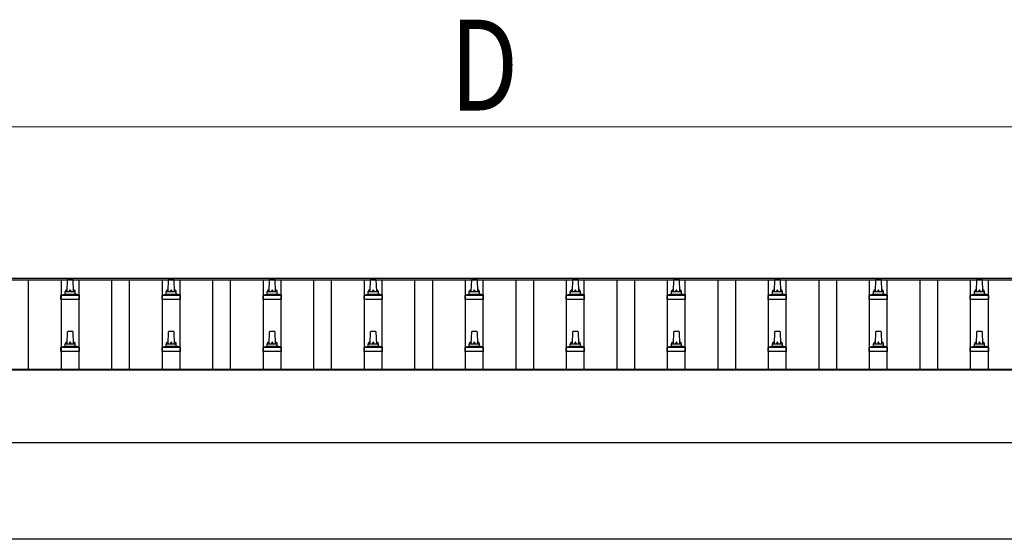
# Model space of a CAD drawing. Units: millimetres. Extents: x 0 to 33640, y 0 to 23760.
# Drawn here: x 7167 to 9116, y 6080 to 7109 of the extents above; entities that cross this region are included whole.
import ezdxf

# ---------------------------------------------------------------- set-up
doc = ezdxf.new("R2010")
doc.units = ezdxf.units.MM
for name, color, linetype, lineweight in [('YKK_13', 4, 'Continuous', 30), ('YKK_A1', 4, 'Continuous', 30), ('YKK_D', 6, 'Continuous', 13)]:
    doc.layers.add(name, color=color, linetype=linetype, lineweight=lineweight)
doc.styles.add('text-b', font='extslim2.shx', dxfattribs={"width": 0.8, "bigfont": 'extfont2.shx'})

msp = doc.modelspace()

# ---------------------------------------------------------------- linework, layer by layer
at = {"layer": 'YKK_13'}
for p, q in [((7260.6, 6570.9), (7261.3, 6594.5)), ((7262.3, 6595.4), (7270.9, 6595.4)), ((7271.9, 6594.5), (7272.6, 6570.9)), ((7460.6, 6570.9), (7461.3, 6594.5)), ((7462.3, 6595.4), (7470.9, 6595.4)), ((7471.9, 6594.5), (7472.6, 6570.9)), ((7660.6, 6570.9), (7661.3, 6594.5)), ((7662.3, 6595.4), (7670.9, 6595.4)), ((7671.9, 6594.5), (7672.6, 6570.9)), ((7860.6, 6570.9), (7861.3, 6594.5)), ((7862.3, 6595.4), (7870.9, 6595.4)), ((7871.9, 6594.5), (7872.6, 6570.9)), ((8060.6, 6570.9), (8061.3, 6594.5)), ((8062.3, 6595.4), (8070.9, 6595.4)), ((8071.9, 6594.5), (8072.6, 6570.9)), ((8260.6, 6570.9), (8261.3, 6594.5)), ((8262.3, 6595.4), (8270.9, 6595.4)), ((8271.9, 6594.5), (8272.6, 6570.9)), ((8460.6, 6570.9), (8461.3, 6594.5)), ((8462.3, 6595.4), (8470.9, 6595.4)), ((8471.9, 6594.5), (8472.6, 6570.9)), ((8660.6, 6570.9), (8661.3, 6594.5)), ((8662.3, 6595.4), (8670.9, 6595.4)), ((8671.9, 6594.5), (8672.6, 6570.9)), ((8860.6, 6570.9), (8861.3, 6594.5)), ((8862.3, 6595.4), (8870.9, 6595.4)), ((8871.9, 6594.5), (8872.6, 6570.9)), ((9060.6, 6570.9), (9061.3, 6594.5)), ((9062.3, 6595.4), (9070.9, 6595.4)), ((9071.9, 6594.5), (9072.6, 6570.9)), ((7256.6, 6566.7), (7256.6, 6570.9)), ((7257.6, 6570.9), (7275.6, 6570.9)), ((7276.6, 6566.7), (7276.6, 6570.9)), ((7456.6, 6566.7), (7456.6, 6570.9)), ((7457.6, 6570.9), (7475.6, 6570.9)), ((7476.6, 6566.7), (7476.6, 6570.9)), ((7656.6, 6566.7), (7656.6, 6570.9)), ((7657.6, 6570.9), (7675.6, 6570.9)), ((7676.6, 6566.7), (7676.6, 6570.9)), ((7856.6, 6566.7), (7856.6, 6570.9)), ((7857.6, 6570.9), (7875.6, 6570.9)), ((7876.6, 6566.7), (7876.6, 6570.9)), ((8056.6, 6566.7), (8056.6, 6570.9)), ((8057.6, 6570.9), (8075.6, 6570.9)), ((8076.6, 6566.7), (8076.6, 6570.9)), ((8256.6, 6566.7), (8256.6, 6570.9)), ((8257.6, 6570.9), (8275.6, 6570.9)), ((8276.6, 6566.7), (8276.6, 6570.9)), ((8456.6, 6566.7), (8456.6, 6570.9)), ((8457.6, 6570.9), (8475.6, 6570.9)), ((8476.6, 6566.7), (8476.6, 6570.9)), ((8656.6, 6566.7), (8656.6, 6570.9)), ((8657.6, 6570.9), (8675.6, 6570.9)), ((8676.6, 6566.7), (8676.6, 6570.9)), ((8856.6, 6566.7), (8856.6, 6570.9)), ((8857.6, 6570.9), (8875.6, 6570.9)), ((8876.6, 6566.7), (8876.6, 6570.9)), ((9056.6, 6566.7), (9056.6, 6570.9)), ((9057.6, 6570.9), (9075.6, 6570.9)), ((9076.6, 6566.7), (9076.6, 6570.9)), ((7248.3, 6555.4), (7248.3, 6563.1)), ((7284.8, 6555.4), (7248.3, 6555.4)), ((7248.7, 6563.9), (7284.4, 6563.9)), ((7249.1, 6564.1), (7255.8, 6565.7)), ((7256.2, 6565.9), (7277, 6565.9)), ((7284.1, 6564.1), (7277.3, 6565.7)), ((7284.8, 6555.4), (7284.8, 6563.1)), ((7448.3, 6555.4), (7448.3, 6563.1)), ((7484.8, 6555.4), (7448.3, 6555.4)), ((7448.7, 6563.9), (7484.4, 6563.9)), ((7449.1, 6564.1), (7455.8, 6565.7)), ((7456.2, 6565.9), (7477, 6565.9)), ((7484.1, 6564.1), (7477.3, 6565.7)), ((7484.8, 6555.4), (7484.8, 6563.1)), ((7648.3, 6555.4), (7648.3, 6563.1)), ((7684.8, 6555.4), (7648.3, 6555.4)), ((7648.7, 6563.9), (7684.4, 6563.9)), ((7649.1, 6564.1), (7655.8, 6565.7)), ((7656.2, 6565.9), (7677, 6565.9)), ((7684.1, 6564.1), (7677.3, 6565.7)), ((7684.8, 6555.4), (7684.8, 6563.1)), ((7848.3, 6555.4), (7848.3, 6563.1)), ((7884.8, 6555.4), (7848.3, 6555.4)), ((7848.7, 6563.9), (7884.4, 6563.9)), ((7849.1, 6564.1), (7855.8, 6565.7)), ((7856.2, 6565.9), (7877, 6565.9)), ((7884.1, 6564.1), (7877.3, 6565.7)), ((7884.8, 6555.4), (7884.8, 6563.1)), ((8048.3, 6555.4), (8048.3, 6563.1)), ((8084.8, 6555.4), (8048.3, 6555.4)), ((8048.7, 6563.9), (8084.4, 6563.9)), ((8049.1, 6564.1), (8055.8, 6565.7)), ((8056.2, 6565.9), (8077, 6565.9)), ((8084.1, 6564.1), (8077.3, 6565.7)), ((8084.8, 6555.4), (8084.8, 6563.1)), ((8248.3, 6555.4), (8248.3, 6563.1)), ((8284.8, 6555.4), (8248.3, 6555.4)), ((8248.7, 6563.9), (8284.4, 6563.9)), ((8249.1, 6564.1), (8255.8, 6565.7)), ((8256.2, 6565.9), (8277, 6565.9)), ((8284.1, 6564.1), (8277.3, 6565.7)), ((8284.8, 6555.4), (8284.8, 6563.1)), ((8448.3, 6555.4), (8448.3, 6563.1)), ((8484.8, 6555.4), (8448.3, 6555.4)), ((8448.7, 6563.9), (8484.4, 6563.9)), ((8449.1, 6564.1), (8455.8, 6565.7)), ((8456.2, 6565.9), (8477, 6565.9)), ((8484.1, 6564.1), (8477.3, 6565.7)), ((8484.8, 6555.4), (8484.8, 6563.1)), ((8648.3, 6555.4), (8648.3, 6563.1)), ((8684.8, 6555.4), (8648.3, 6555.4)), ((8648.7, 6563.9), (8684.4, 6563.9)), ((8649.1, 6564.1), (8655.8, 6565.7)), ((8656.2, 6565.9), (8677, 6565.9)), ((8684.1, 6564.1), (8677.3, 6565.7)), ((8684.8, 6555.4), (8684.8, 6563.1)), ((8848.3, 6555.4), (8848.3, 6563.1)), ((8884.8, 6555.4), (8848.3, 6555.4)), ((8848.7, 6563.9), (8884.4, 6563.9)), ((8849.1, 6564.1), (8855.8, 6565.7)), ((8856.2, 6565.9), (8877, 6565.9)), ((8884.1, 6564.1), (8877.3, 6565.7)), ((8884.8, 6555.4), (8884.8, 6563.1)), ((9048.3, 6555.4), (9048.3, 6563.1)), ((9084.8, 6555.4), (9048.3, 6555.4)), ((9048.7, 6563.9), (9084.4, 6563.9)), ((9049.1, 6564.1), (9055.8, 6565.7)), ((9056.2, 6565.9), (9077, 6565.9)), ((9084.1, 6564.1), (9077.3, 6565.7)), ((9084.8, 6555.4), (9084.8, 6563.1)), ((7260.6, 6467.6), (7261.3, 6491.1)), ((7262.3, 6492.1), (7270.9, 6492.1)), ((7271.9, 6491.1), (7272.6, 6467.6)), ((7460.6, 6467.6), (7461.3, 6491.1)), ((7462.3, 6492.1), (7470.9, 6492.1)), ((7471.9, 6491.1), (7472.6, 6467.6)), ((7660.6, 6467.6), (7661.3, 6491.1)), ((7662.3, 6492.1), (7670.9, 6492.1)), ((7671.9, 6491.1), (7672.6, 6467.6)), ((7860.6, 6467.6), (7861.3, 6491.1)), ((7862.3, 6492.1), (7870.9, 6492.1)), ((7871.9, 6491.1), (7872.6, 6467.6)), ((8060.6, 6467.6), (8061.3, 6491.1)), ((8062.3, 6492.1), (8070.9, 6492.1)), ((8071.9, 6491.1), (8072.6, 6467.6)), ((8260.6, 6467.6), (8261.3, 6491.1)), ((8262.3, 6492.1), (8270.9, 6492.1)), ((8271.9, 6491.1), (8272.6, 6467.6)), ((8460.6, 6467.6), (8461.3, 6491.1)), ((8462.3, 6492.1), (8470.9, 6492.1)), ((8471.9, 6491.1), (8472.6, 6467.6)), ((8660.6, 6467.6), (8661.3, 6491.1)), ((8662.3, 6492.1), (8670.9, 6492.1)), ((8671.9, 6491.1), (8672.6, 6467.6)), ((8860.6, 6467.6), (8861.3, 6491.1)), ((8862.3, 6492.1), (8870.9, 6492.1)), ((8871.9, 6491.1), (8872.6, 6467.6)), ((9060.6, 6467.6), (9061.3, 6491.1)), ((9062.3, 6492.1), (9070.9, 6492.1)), ((9071.9, 6491.1), (9072.6, 6467.6)), ((7248.3, 6452.1), (7248.3, 6459.8)), ((7284.8, 6452.1), (7248.3, 6452.1)), ((7248.7, 6460.6), (7284.4, 6460.6)), ((7249.1, 6460.8), (7255.8, 6462.4)), ((7256.2, 6462.6), (7277, 6462.6)), ((7256.6, 6463.4), (7256.6, 6467.6)), ((7257.6, 6467.6), (7275.6, 6467.6)), ((7276.6, 6463.4), (7276.6, 6467.6)), ((7284.1, 6460.8), (7277.3, 6462.4)), ((7284.8, 6452.1), (7284.8, 6459.8)), ((7448.3, 6452.1), (7448.3, 6459.8)), ((7484.8, 6452.1), (7448.3, 6452.1)), ((7448.7, 6460.6), (7484.4, 6460.6)), ((7449.1, 6460.8), (7455.8, 6462.4)), ((7456.2, 6462.6), (7477, 6462.6)), ((7456.6, 6463.4), (7456.6, 6467.6)), ((7457.6, 6467.6), (7475.6, 6467.6)), ((7476.6, 6463.4), (7476.6, 6467.6)), ((7484.1, 6460.8), (7477.3, 6462.4)), ((7484.8, 6452.1), (7484.8, 6459.8)), ((7648.3, 6452.1), (7648.3, 6459.8)), ((7684.8, 6452.1), (7648.3, 6452.1)), ((7648.7, 6460.6), (7684.4, 6460.6)), ((7649.1, 6460.8), (7655.8, 6462.4)), ((7656.2, 6462.6), (7677, 6462.6)), ((7656.6, 6463.4), (7656.6, 6467.6)), ((7657.6, 6467.6), (7675.6, 6467.6)), ((7676.6, 6463.4), (7676.6, 6467.6)), ((7684.1, 6460.8), (7677.3, 6462.4)), ((7684.8, 6452.1), (7684.8, 6459.8)), ((7848.3, 6452.1), (7848.3, 6459.8)), ((7884.8, 6452.1), (7848.3, 6452.1)), ((7848.7, 6460.6), (7884.4, 6460.6)), ((7849.1, 6460.8), (7855.8, 6462.4)), ((7856.2, 6462.6), (7877, 6462.6)), ((7856.6, 6463.4), (7856.6, 6467.6)), ((7857.6, 6467.6), (7875.6, 6467.6)), ((7876.6, 6463.4), (7876.6, 6467.6)), ((7884.1, 6460.8), (7877.3, 6462.4)), ((7884.8, 6452.1), (7884.8, 6459.8)), ((8048.3, 6452.1), (8048.3, 6459.8)), ((8084.8, 6452.1), (8048.3, 6452.1)), ((8048.7, 6460.6), (8084.4, 6460.6)), ((8049.1, 6460.8), (8055.8, 6462.4)), ((8056.2, 6462.6), (8077, 6462.6)), ((8056.6, 6463.4), (8056.6, 6467.6)), ((8057.6, 6467.6), (8075.6, 6467.6)), ((8076.6, 6463.4), (8076.6, 6467.6)), ((8084.1, 6460.8), (8077.3, 6462.4)), ((8084.8, 6452.1), (8084.8, 6459.8)), ((8248.3, 6452.1), (8248.3, 6459.8)), ((8284.8, 6452.1), (8248.3, 6452.1)), ((8248.7, 6460.6), (8284.4, 6460.6)), ((8249.1, 6460.8), (8255.8, 6462.4)), ((8256.2, 6462.6), (8277, 6462.6)), ((8256.6, 6463.4), (8256.6, 6467.6)), ((8257.6, 6467.6), (8275.6, 6467.6)), ((8276.6, 6463.4), (8276.6, 6467.6)), ((8284.1, 6460.8), (8277.3, 6462.4)), ((8284.8, 6452.1), (8284.8, 6459.8)), ((8448.3, 6452.1), (8448.3, 6459.8)), ((8484.8, 6452.1), (8448.3, 6452.1)), ((8448.7, 6460.6), (8484.4, 6460.6)), ((8449.1, 6460.8), (8455.8, 6462.4)), ((8456.2, 6462.6), (8477, 6462.6)), ((8456.6, 6463.4), (8456.6, 6467.6)), ((8457.6, 6467.6), (8475.6, 6467.6)), ((8476.6, 6463.4), (8476.6, 6467.6)), ((8484.1, 6460.8), (8477.3, 6462.4)), ((8484.8, 6452.1), (8484.8, 6459.8)), ((8648.3, 6452.1), (8648.3, 6459.8)), ((8684.8, 6452.1), (8648.3, 6452.1)), ((8648.7, 6460.6), (8684.4, 6460.6)), ((8649.1, 6460.8), (8655.8, 6462.4)), ((8656.2, 6462.6), (8677, 6462.6)), ((8656.6, 6463.4), (8656.6, 6467.6)), ((8657.6, 6467.6), (8675.6, 6467.6)), ((8676.6, 6463.4), (8676.6, 6467.6)), ((8684.1, 6460.8), (8677.3, 6462.4)), ((8684.8, 6452.1), (8684.8, 6459.8)), ((8848.3, 6452.1), (8848.3, 6459.8)), ((8884.8, 6452.1), (8848.3, 6452.1)), ((8848.7, 6460.6), (8884.4, 6460.6)), ((8849.1, 6460.8), (8855.8, 6462.4)), ((8856.2, 6462.6), (8877, 6462.6)), ((8856.6, 6463.4), (8856.6, 6467.6)), ((8857.6, 6467.6), (8875.6, 6467.6)), ((8876.6, 6463.4), (8876.6, 6467.6)), ((8884.1, 6460.8), (8877.3, 6462.4)), ((8884.8, 6452.1), (8884.8, 6459.8)), ((9048.3, 6452.1), (9048.3, 6459.8)), ((9084.8, 6452.1), (9048.3, 6452.1)), ((9048.7, 6460.6), (9084.4, 6460.6)), ((9049.1, 6460.8), (9055.8, 6462.4)), ((9056.2, 6462.6), (9077, 6462.6)), ((9056.6, 6463.4), (9056.6, 6467.6)), ((9057.6, 6467.6), (9075.6, 6467.6)), ((9076.6, 6463.4), (9076.6, 6467.6)), ((9084.1, 6460.8), (9077.3, 6462.4)), ((9084.8, 6452.1), (9084.8, 6459.8))]:
    msp.add_line(p, q, dxfattribs=at)
for centre, radius, start, end in [((7262.3, 6594.4), 1, 90, 178.6051), ((7270.9, 6594.4), 1, 1.3949, 90), ((7462.3, 6594.4), 1, 90, 178.6051), ((7470.9, 6594.4), 1, 1.3949, 90), ((7662.3, 6594.4), 1, 90, 178.6051), ((7670.9, 6594.4), 1, 1.3949, 90), ((7862.3, 6594.4), 1, 90, 178.6051), ((7870.9, 6594.4), 1, 1.3949, 90), ((8062.3, 6594.4), 1, 90, 178.6051), ((8070.9, 6594.4), 1, 1.3949, 90), ((8262.3, 6594.4), 1, 90, 178.6051), ((8270.9, 6594.4), 1, 1.3949, 90), ((8462.3, 6594.4), 1, 90, 178.6051), ((8470.9, 6594.4), 1, 1.3949, 90), ((8662.3, 6594.4), 1, 90, 178.6051), ((8670.9, 6594.4), 1, 1.3949, 90), ((8862.3, 6594.4), 1, 90, 178.6051), ((8870.9, 6594.4), 1, 1.3949, 90), ((9062.3, 6594.4), 1, 90, 178.6051), ((9070.9, 6594.4), 1, 1.3949, 90), ((7260.7, 6570.3), 4.13, 90, 171.1763), ((7257.6, 6569.9), 1, 90, 180), ((7269.9, 6570.9), 4.83, 133.6028, 180), ((7263.2, 6570.9), 4.83, 0, 46.3972), ((7272.5, 6570.3), 4.13, 8.8237, 90), ((7275.6, 6569.9), 1, 0, 90), ((7460.7, 6570.3), 4.13, 90, 171.1763), ((7457.6, 6569.9), 1, 90, 180), ((7469.9, 6570.9), 4.83, 133.6028, 180), ((7463.2, 6570.9), 4.83, 0, 46.3972), ((7472.5, 6570.3), 4.13, 8.8237, 90), ((7475.6, 6569.9), 1, 0, 90), ((7660.7, 6570.3), 4.13, 90, 171.1763), ((7657.6, 6569.9), 1, 90, 180), ((7669.9, 6570.9), 4.83, 133.6028, 180), ((7663.2, 6570.9), 4.83, 0, 46.3972), ((7672.5, 6570.3), 4.13, 8.8237, 90), ((7675.6, 6569.9), 1, 0, 90), ((7860.7, 6570.3), 4.13, 90, 171.1763), ((7857.6, 6569.9), 1, 90, 180), ((7869.9, 6570.9), 4.83, 133.6028, 180), ((7863.2, 6570.9), 4.83, 0, 46.3972), ((7872.5, 6570.3), 4.13, 8.8237, 90), ((7875.6, 6569.9), 1, 0, 90), ((8060.7, 6570.3), 4.13, 90, 171.1763), ((8057.6, 6569.9), 1, 90, 180), ((8069.9, 6570.9), 4.83, 133.6028, 180), ((8063.2, 6570.9), 4.83, 0, 46.3972), ((8072.5, 6570.3), 4.13, 8.8237, 90), ((8075.6, 6569.9), 1, 0, 90), ((8260.7, 6570.3), 4.13, 90, 171.1763), ((8257.6, 6569.9), 1, 90, 180), ((8269.9, 6570.9), 4.83, 133.6028, 180), ((8263.2, 6570.9), 4.83, 0, 46.3972), ((8272.5, 6570.3), 4.13, 8.8237, 90), ((8275.6, 6569.9), 1, 0, 90), ((8460.7, 6570.3), 4.13, 90, 171.1763), ((8457.6, 6569.9), 1, 90, 180), ((8469.9, 6570.9), 4.83, 133.6028, 180), ((8463.2, 6570.9), 4.83, 0, 46.3972), ((8472.5, 6570.3), 4.13, 8.8237, 90), ((8475.6, 6569.9), 1, 0, 90), ((8660.7, 6570.3), 4.13, 90, 171.1763), ((8657.6, 6569.9), 1, 90, 180), ((8669.9, 6570.9), 4.83, 133.6028, 180), ((8663.2, 6570.9), 4.83, 0, 46.3972), ((8672.5, 6570.3), 4.13, 8.8237, 90), ((8675.6, 6569.9), 1, 0, 90), ((8860.7, 6570.3), 4.13, 90, 171.1763), ((8857.6, 6569.9), 1, 90, 180), ((8869.9, 6570.9), 4.83, 133.6028, 180), ((8863.2, 6570.9), 4.83, 0, 46.3972), ((8872.5, 6570.3), 4.13, 8.8237, 90), ((8875.6, 6569.9), 1, 0, 90), ((9060.7, 6570.3), 4.13, 90, 171.1763), ((9057.6, 6569.9), 1, 90, 180), ((9069.9, 6570.9), 4.83, 133.6028, 180), ((9063.2, 6570.9), 4.83, 0, 46.3972), ((9072.5, 6570.3), 4.13, 8.8237, 90), ((9075.6, 6569.9), 1, 0, 90), ((7249.3, 6563.1), 1, 103.627, 180), ((7255.6, 6566.7), 1, 283.627, 0), ((7277.6, 6566.7), 1, 180, 256.373), ((7283.8, 6563.1), 1, 0, 76.373), ((7449.3, 6563.1), 1, 103.627, 180), ((7455.6, 6566.7), 1, 283.627, 0), ((7477.6, 6566.7), 1, 180, 256.373), ((7483.8, 6563.1), 1, 0, 76.373), ((7649.3, 6563.1), 1, 103.627, 180), ((7655.6, 6566.7), 1, 283.627, 0), ((7677.6, 6566.7), 1, 180, 256.373), ((7683.8, 6563.1), 1, 0, 76.373), ((7849.3, 6563.1), 1, 103.627, 180), ((7855.6, 6566.7), 1, 283.627, 0), ((7877.6, 6566.7), 1, 180, 256.373), ((7883.8, 6563.1), 1, 0, 76.373), ((8049.3, 6563.1), 1, 103.627, 180), ((8055.6, 6566.7), 1, 283.627, 0), ((8077.6, 6566.7), 1, 180, 256.373), ((8083.8, 6563.1), 1, 0, 76.373), ((8249.3, 6563.1), 1, 103.627, 180), ((8255.6, 6566.7), 1, 283.627, 0), ((8277.6, 6566.7), 1, 180, 256.373), ((8283.8, 6563.1), 1, 0, 76.373), ((8449.3, 6563.1), 1, 103.627, 180), ((8455.6, 6566.7), 1, 283.627, 0), ((8477.6, 6566.7), 1, 180, 256.373), ((8483.8, 6563.1), 1, 0, 76.373), ((8649.3, 6563.1), 1, 103.627, 180), ((8655.6, 6566.7), 1, 283.627, 0), ((8677.6, 6566.7), 1, 180, 256.373), ((8683.8, 6563.1), 1, 0, 76.373), ((8849.3, 6563.1), 1, 103.627, 180), ((8855.6, 6566.7), 1, 283.627, 0), ((8877.6, 6566.7), 1, 180, 256.373), ((8883.8, 6563.1), 1, 0, 76.373), ((9049.3, 6563.1), 1, 103.627, 180), ((9055.6, 6566.7), 1, 283.627, 0), ((9077.6, 6566.7), 1, 180, 256.373), ((9083.8, 6563.1), 1, 0, 76.373), ((7262.3, 6491.1), 1, 90, 178.6051), ((7270.9, 6491.1), 1, 1.3949, 90), ((7462.3, 6491.1), 1, 90, 178.6051), ((7470.9, 6491.1), 1, 1.3949, 90), ((7662.3, 6491.1), 1, 90, 178.6051), ((7670.9, 6491.1), 1, 1.3949, 90), ((7862.3, 6491.1), 1, 90, 178.6051), ((7870.9, 6491.1), 1, 1.3949, 90), ((8062.3, 6491.1), 1, 90, 178.6051), ((8070.9, 6491.1), 1, 1.3949, 90), ((8262.3, 6491.1), 1, 90, 178.6051), ((8270.9, 6491.1), 1, 1.3949, 90), ((8462.3, 6491.1), 1, 90, 178.6051), ((8470.9, 6491.1), 1, 1.3949, 90), ((8662.3, 6491.1), 1, 90, 178.6051), ((8670.9, 6491.1), 1, 1.3949, 90), ((8862.3, 6491.1), 1, 90, 178.6051), ((8870.9, 6491.1), 1, 1.3949, 90), ((9062.3, 6491.1), 1, 90, 178.6051), ((9070.9, 6491.1), 1, 1.3949, 90), ((7249.3, 6459.8), 1, 103.627, 180), ((7255.6, 6463.4), 1, 283.627, 0), ((7260.7, 6467), 4.13, 90, 171.1763), ((7257.6, 6466.6), 1, 90, 180), ((7269.9, 6467.6), 4.83, 133.6028, 180), ((7263.2, 6467.6), 4.83, 0, 46.3972), ((7272.5, 6467), 4.13, 8.8237, 90), ((7275.6, 6466.6), 1, 0, 90), ((7277.6, 6463.4), 1, 180, 256.373), ((7283.8, 6459.8), 1, 0, 76.373), ((7449.3, 6459.8), 1, 103.627, 180), ((7455.6, 6463.4), 1, 283.627, 0), ((7460.7, 6467), 4.13, 90, 171.1763), ((7457.6, 6466.6), 1, 90, 180), ((7469.9, 6467.6), 4.83, 133.6028, 180), ((7463.2, 6467.6), 4.83, 0, 46.3972), ((7472.5, 6467), 4.13, 8.8237, 90), ((7475.6, 6466.6), 1, 0, 90), ((7477.6, 6463.4), 1, 180, 256.373), ((7483.8, 6459.8), 1, 0, 76.373), ((7649.3, 6459.8), 1, 103.627, 180), ((7655.6, 6463.4), 1, 283.627, 0), ((7660.7, 6467), 4.13, 90, 171.1763), ((7657.6, 6466.6), 1, 90, 180), ((7669.9, 6467.6), 4.83, 133.6028, 180), ((7663.2, 6467.6), 4.83, 0, 46.3972), ((7672.5, 6467), 4.13, 8.8237, 90), ((7675.6, 6466.6), 1, 0, 90), ((7677.6, 6463.4), 1, 180, 256.373), ((7683.8, 6459.8), 1, 0, 76.373), ((7849.3, 6459.8), 1, 103.627, 180), ((7855.6, 6463.4), 1, 283.627, 0), ((7860.7, 6467), 4.13, 90, 171.1763), ((7857.6, 6466.6), 1, 90, 180), ((7869.9, 6467.6), 4.83, 133.6028, 180), ((7863.2, 6467.6), 4.83, 0, 46.3972), ((7872.5, 6467), 4.13, 8.8237, 90), ((7875.6, 6466.6), 1, 0, 90), ((7877.6, 6463.4), 1, 180, 256.373), ((7883.8, 6459.8), 1, 0, 76.373), ((8049.3, 6459.8), 1, 103.627, 180), ((8055.6, 6463.4), 1, 283.627, 0), ((8060.7, 6467), 4.13, 90, 171.1763), ((8057.6, 6466.6), 1, 90, 180), ((8069.9, 6467.6), 4.83, 133.6028, 180), ((8063.2, 6467.6), 4.83, 0, 46.3972), ((8072.5, 6467), 4.13, 8.8237, 90), ((8075.6, 6466.6), 1, 0, 90), ((8077.6, 6463.4), 1, 180, 256.373), ((8083.8, 6459.8), 1, 0, 76.373), ((8249.3, 6459.8), 1, 103.627, 180), ((8255.6, 6463.4), 1, 283.627, 0), ((8260.7, 6467), 4.13, 90, 171.1763), ((8257.6, 6466.6), 1, 90, 180), ((8269.9, 6467.6), 4.83, 133.6028, 180), ((8263.2, 6467.6), 4.83, 0, 46.3972), ((8272.5, 6467), 4.13, 8.8237, 90), ((8275.6, 6466.6), 1, 0, 90), ((8277.6, 6463.4), 1, 180, 256.373), ((8283.8, 6459.8), 1, 0, 76.373), ((8449.3, 6459.8), 1, 103.627, 180), ((8455.6, 6463.4), 1, 283.627, 0), ((8460.7, 6467), 4.13, 90, 171.1763), ((8457.6, 6466.6), 1, 90, 180), ((8469.9, 6467.6), 4.83, 133.6028, 180), ((8463.2, 6467.6), 4.83, 0, 46.3972), ((8472.5, 6467), 4.13, 8.8237, 90), ((8475.6, 6466.6), 1, 0, 90), ((8477.6, 6463.4), 1, 180, 256.373), ((8483.8, 6459.8), 1, 0, 76.373), ((8649.3, 6459.8), 1, 103.627, 180), ((8655.6, 6463.4), 1, 283.627, 0), ((8660.7, 6467), 4.13, 90, 171.1763), ((8657.6, 6466.6), 1, 90, 180), ((8669.9, 6467.6), 4.83, 133.6028, 180), ((8663.2, 6467.6), 4.83, 0, 46.3972), ((8672.5, 6467), 4.13, 8.8237, 90), ((8675.6, 6466.6), 1, 0, 90), ((8677.6, 6463.4), 1, 180, 256.373), ((8683.8, 6459.8), 1, 0, 76.373), ((8849.3, 6459.8), 1, 103.627, 180), ((8855.6, 6463.4), 1, 283.627, 0), ((8860.7, 6467), 4.13, 90, 171.1763), ((8857.6, 6466.6), 1, 90, 180), ((8869.9, 6467.6), 4.83, 133.6028, 180), ((8863.2, 6467.6), 4.83, 0, 46.3972), ((8872.5, 6467), 4.13, 8.8237, 90), ((8875.6, 6466.6), 1, 0, 90), ((8877.6, 6463.4), 1, 180, 256.373), ((8883.8, 6459.8), 1, 0, 76.373), ((9049.3, 6459.8), 1, 103.627, 180), ((9055.6, 6463.4), 1, 283.627, 0), ((9060.7, 6467), 4.13, 90, 171.1763), ((9057.6, 6466.6), 1, 90, 180), ((9069.9, 6467.6), 4.83, 133.6028, 180), ((9063.2, 6467.6), 4.83, 0, 46.3972), ((9072.5, 6467), 4.13, 8.8237, 90), ((9075.6, 6466.6), 1, 0, 90), ((9077.6, 6463.4), 1, 180, 256.373), ((9083.8, 6459.8), 1, 0, 76.373)]:
    msp.add_arc(centre, radius, start, end, dxfattribs=at)
at = {"layer": 'YKK_A1'}
for p, q in [((3843.6, 6597.4), (9244.1, 6597.4)), ((3843.6, 6593.9), (9266.6, 6593.9)), ((7184.1, 6417.4), (7184.1, 6593.9)), ((7249.1, 6417.4), (7249.1, 6593.9)), ((7284.1, 6417.4), (7284.1, 6593.9)), ((7349.1, 6417.4), (7349.1, 6593.9)), ((7384.1, 6417.4), (7384.1, 6593.9)), ((7449.1, 6417.4), (7449.1, 6593.9)), ((7484.1, 6417.4), (7484.1, 6593.9)), ((7549.1, 6417.4), (7549.1, 6593.9)), ((7584.1, 6417.4), (7584.1, 6593.9)), ((7649.1, 6417.4), (7649.1, 6593.9)), ((7684.1, 6417.4), (7684.1, 6593.9)), ((7749.1, 6417.4), (7749.1, 6593.9)), ((7784.1, 6417.4), (7784.1, 6593.9)), ((7849.1, 6417.4), (7849.1, 6593.9)), ((7884.1, 6417.4), (7884.1, 6593.9)), ((7949.1, 6417.4), (7949.1, 6593.9)), ((7984.1, 6417.4), (7984.1, 6593.9)), ((8049.1, 6417.4), (8049.1, 6593.9)), ((8084.1, 6417.4), (8084.1, 6593.9)), ((8149.1, 6417.4), (8149.1, 6593.9)), ((8184.1, 6417.4), (8184.1, 6593.9)), ((8249.1, 6417.4), (8249.1, 6593.9)), ((8284.1, 6417.4), (8284.1, 6593.9)), ((8349.1, 6417.4), (8349.1, 6593.9)), ((8384.1, 6417.4), (8384.1, 6593.9)), ((8449.1, 6417.4), (8449.1, 6593.9)), ((8484.1, 6417.4), (8484.1, 6593.9)), ((8549.1, 6417.4), (8549.1, 6593.9)), ((8584.1, 6417.4), (8584.1, 6593.9)), ((8649.1, 6417.4), (8649.1, 6593.9)), ((8684.1, 6417.4), (8684.1, 6593.9)), ((8749.1, 6417.4), (8749.1, 6593.9)), ((8784.1, 6417.4), (8784.1, 6593.9)), ((8849.1, 6417.4), (8849.1, 6593.9)), ((8884.1, 6417.4), (8884.1, 6593.9)), ((8949.1, 6417.4), (8949.1, 6593.9)), ((8984.1, 6417.4), (8984.1, 6593.9)), ((9049.1, 6417.4), (9049.1, 6593.9)), ((9084.1, 6417.4), (9084.1, 6593.9)), ((3843.6, 6417.4), (9256.6, 6417.4)), ((3848.3, 6415.8), (9256.6, 6415.8)), ((9251.6, 6080), (3960.1, 6080))]:
    msp.add_line(p, q, dxfattribs=at)
at = {"layer": 'YKK_A1', "ltscale": 25}
msp.add_line((9256.6, 6271), (3848.3, 6271), dxfattribs=at)
at = {"layer": 'YKK_D'}
msp.add_line((4031.6, 6897.4), (12101.6, 6897.4), dxfattribs=at)

# ---------------------------------------------------------------- texts
at = {"layer": 'YKK_D', "style": 'text-b', "width": 0.8}
msp.add_text('D', height=180, dxfattribs=at).set_placement((8018.6, 6929.4))

doc.saveas('drawing.dxf')
